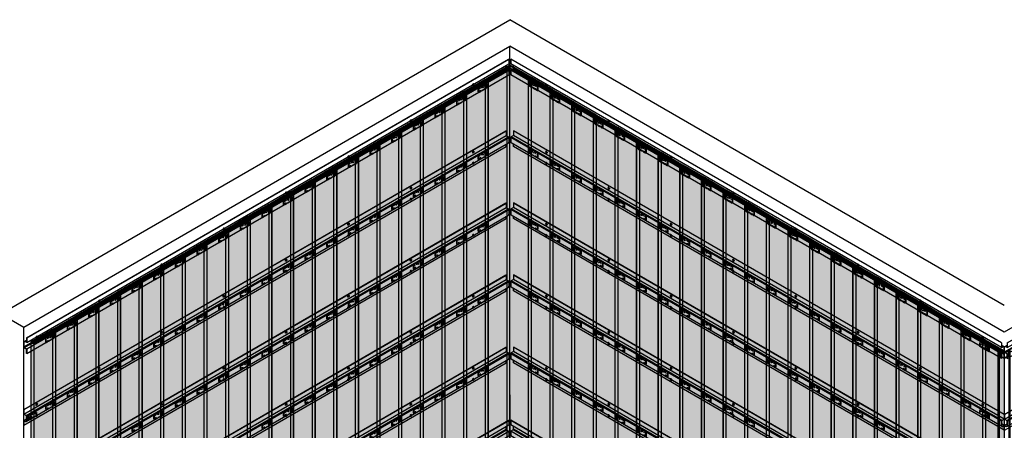
# Model space of a CAD drawing. Units: millimetres. Extents: x 322183 to 438964, y -741195 to -676599.
# Drawn here: x 329274 to 334832, y -683322 to -681008 of the extents above; entities that cross this region are included whole.
import ezdxf

# ---------------------------------------------------------------- set-up
doc = ezdxf.new("R2010")
doc.units = ezdxf.units.MM
doc.linetypes.add('DASH2', pattern=[0.75, 0.5, -0.25])
for name, color, linetype in [('GUIDE LINE', 252, 'Continuous'), ('HATCHANNEL', 70, 'Continuous'), ('SCREWS', 10, 'Continuous')]:
    doc.layers.add(name, color=color, linetype=linetype)
doc.layers.add('HF Clip', color=11, linetype='Continuous', lineweight=5)
doc.layers.add('Wall', color=4, linetype='Continuous', lineweight=30)

# ---------------------------------------------------------------- blocks, each defined once
blk = doc.blocks.new('REVERSE HC FOR VC')
at = {"layer": 'Wall', "color": 3}
for p, q in [((-1, 13.7), (2720.5, 1585)), ((0, 13.1), (2721.6, 1584.4)), ((0, -13.1), (2721.6, 1558.2)), ((2720.5, 1585), (2721.6, 1584.4)), ((2721.6, 1584.4), (2721.6, 1558.2)), ((-15.4, -37.5), (2706.2, 1533.8)), ((-13.4, -41), (2708.2, 1530.3)), ((0, -48.7), (2721.6, 1522.6)), ((2706.2, 1533.8), (2706.2, 1549.3)), ((2708.2, 1530.3), (2721.6, 1522.6)), ((2721.6, 1522.6), (2721.6, 1496.4)), ((0, -74.9), (2721.6, 1496.4)), ((-14, -6.7), (-1, 0.7)), ((-1, 13.7), (0, 13.1)), ((-1, 13.7), (-1, -11.3)), ((0, 13.1), (0, -13.1)), ((-16.5, -11.1), (-16.5, -37.5)), ((-15.4, -37.5), (-15.4, -11.1)), ((-14, -41.8), (-1, -49.3)), ((-13.4, -41), (0, -48.7)), ((0, -13.1), (-9.4, -7.7)), ((-1, -11.3), (-9, -6.7)), ((-1, -74.3), (-1, -49.3)), ((0, -48.7), (0, -74.9)), ((0, -74.9), (-1, -74.3))]:
    blk.add_line(p, q, dxfattribs=at)
for centre, radius, start, end in [((2710.2, 1533.8), 4, 180, 240), ((-11.5, -11.1), 5, 60, 180), ((-11.5, -37.5), 5, 180, 240), ((-11.4, -11.1), 4, 60, 180), ((-11.4, -37.5), 4, 180, 240)]:
    blk.add_arc(centre, radius, start, end, dxfattribs=at)
blk = doc.blocks.new('HATCHANNEL VC')
at = {"layer": 'Wall', "color": 3}
for p, q in [((-2784.2, 1637.2), (-2785.3, 1636.6)), ((-15.4, 37.4), (-2785.3, 1636.6)), ((-2785.3, 1636.6), (-2785.3, 1610.4)), ((-14.4, 38), (-2784.2, 1637.2)), ((-15.4, 11.2), (-2785.3, 1610.4)), ((-2771.8, 1582.5), (-2785.3, 1574.8)), ((-15.4, -24.4), (-2785.3, 1574.8)), ((-2785.3, 1574.8), (-2785.3, 1548.6)), ((-2, -16.6), (-2771.8, 1582.5)), ((-2769.8, 1586), (-2769.8, 1601.5)), ((0, -13.2), (-2769.8, 1586)), ((-15.4, -50.6), (-2785.3, 1548.6)), ((-14.4, 38), (-15.4, 37.4)), ((-15.4, 37.4), (-15.4, 11.2)), ((-15.4, 11.2), (-6, 16.6)), ((-14.4, 38), (-14.4, 13)), ((-1.5, 17.6), (-14.4, 25)), ((-14.4, 13), (-6.5, 17.6)), ((0, -13.2), (0, 13.2)), ((1, 13.2), (1, -13.2)), ((-2, -16.6), (-15.4, -24.4)), ((-15.4, -24.4), (-15.4, -50.6)), ((-15.4, -50.6), (-14.4, -50)), ((-1.5, -17.5), (-14.4, -25)), ((-14.4, -50), (-14.4, -25))]:
    blk.add_line(p, q, dxfattribs=at)
for centre, radius, start, end in [((-2773.8, 1586), 4, 300, 0), ((-4, 13.2), 5, 0, 120), ((-4, 13.2), 4, 0, 120), ((-4, -13.2), 4, 300, 0), ((-4, -13.2), 5, 300, 0)]:
    blk.add_arc(centre, radius, start, end, dxfattribs=at)
blk = doc.blocks.new('HC FOR VC')
at = {"layer": 'Wall', "color": 3}
for p, q in [((-1, 13.1), (2720.5, 1584.4)), ((0, 12.5), (2721.6, 1583.8)), ((0, -12.5), (2721.6, 1558.8)), ((2720.5, 1584.4), (2721.6, 1583.8)), ((2721.6, 1583.8), (2721.6, 1558.8)), ((2721.6, 1558.8), (2734.5, 1551.3)), ((12.9, -20), (2734.5, 1551.3)), ((12.9, -55.1), (2734.5, 1516.2)), ((15.4, -24.3), (2737, 1547)), ((2721.6, 1495.8), (2721.6, 1508.8)), ((2737, 1547), (2737, 1520.6)), ((0, -75.5), (2721.6, 1495.8)), ((-1, 13.1), (-1, -13.1)), ((-1, 13.1), (0, 12.5)), ((0, 12.5), (0, -12.5)), ((12.4, -20.8), (-1, -13.1)), ((-1, -48.7), (14.4, -39.8)), ((-1, -48.7), (-1, -74.9)), ((-1, -48.7), (8.4, -54.1)), ((0, -12.5), (12.9, -20)), ((7.9, -55.1), (0, -50.5)), ((0, -75.5), (0, -50.5)), ((14.4, -50.7), (14.4, -24.3)), ((15.4, -24.3), (15.4, -50.7)), ((-1, -74.9), (0, -75.5))]:
    blk.add_line(p, q, dxfattribs=at)
for centre, radius, start, end in [((2732, 1547), 5, 0, 60), ((2732, 1520.6), 5, 300, 0), ((10.4, -50.7), 5, 240, 0), ((10.4, -50.7), 4, 240, 0), ((10.4, -24.3), 4, 0, 60), ((10.4, -24.3), 5, 0, 60)]:
    blk.add_arc(centre, radius, start, end, dxfattribs=at)
blk = doc.blocks.new('SCREW HEAD FOR VERTICAL')
at = {"layer": 'SCREWS'}
for p, q in [((-0.3, 0.8), (-0.3, 2.6)), ((0.3, 1.4), (0.3, 3)), ((0.8, 0.1), (2.4, 1)), ((1, 1), (2.4, 1.7)), ((-3, -5.2), (-3.4, -4.9)), ((-2.4, -1), (-0.8, -0.1)), ((-2.4, -1.7), (-1, -1)), ((-0.3, -3), (-0.3, -1.4)), ((0.3, -2.6), (0.3, -0.8))]:
    blk.add_line(p, q, dxfattribs=at)
for centre, radius, start, end in [((-1.3, 0.8), 1, 300, 0), ((0.8, 1.4), 0.5, 180, 300), ((1.3, -0.8), 1, 120, 180), ((-0.8, -1.4), 0.5, 0, 120)]:
    blk.add_arc(centre, radius, start, end, dxfattribs=at)
for centre, major_axis, start_param, end_param in [((-0.4, 0.2), (-2.98, -5.16), 3.068867, 6.283185), ((0, 0), (-1.72, -2.98), 3.80346, 4.050522), ((0, 0), (-1.72, -2.98), 2.232663, 2.479726), ((0, 0), (-1.72, -2.98), 5.374256, 5.621318), ((0, 0), (-1.72, -2.98), 0.661867, 0.908929)]:
    blk.add_ellipse(centre, major_axis=major_axis, ratio=0.57735, start_param=start_param, end_param=end_param, dxfattribs=at)
blk.add_ellipse((0, 0), major_axis=(-2.98, -5.16), ratio=0.57735, dxfattribs=at)
blk = doc.blocks.new('HCLIP FOR VERTICAL CLADDING')
at = {"layer": 'SCREWS'}
h = blk.add_hatch(color=2, dxfattribs=at)
h.dxf.hatch_style = 1
h.paths.add_polyline_path([(21.7, 14.9, 0.267949), (21.2, 15.8), (17.3, 18), (17.3, 2), (20.2, 0.4, 0.57735), (21.7, 1.2)])
h.paths.add_polyline_path([(21.2, 15.8, -0.267949), (21.7, 14.9), (21.7, 1.2, -0.267949), (21.2, 0.4), (22, 0.9, 0.267949), (22.5, 1.7), (22.5, 15.4, 0.267949), (22, 16.3), (18.2, 18.5), (17.3, 18)])
at = {"layer": 'HF Clip', "color": 11}
for p, q in [((13, 23.5), (-5.2, 13)), ((-5.2, -7), (-5.2, 13)), ((-5.2, 13), (0, 10)), ((18.2, 20.5), (0, 10)), ((0, 10), (0, -10)), ((19.1, 1), (0, -10)), ((11.3, 9.2), (11.3, 9.5)), ((11.3, 3.5), (11.3, 3.8)), ((17.3, 18), (18.2, 18.5)), ((17.3, 18), (17.3, 2)), ((17.3, 18), (21.2, 15.8)), ((17.3, 2), (20.2, 0.4)), ((22, 16.3), (18.2, 18.5)), ((21.2, 0.4), (22, 0.9)), ((21.7, 14.9), (21.7, 1.2)), ((22.5, 1.7), (22.5, 15.4)), ((0, -10), (-5.2, -7)), ((4.3, -0.5), (4.3, -0.3))]:
    blk.add_line(p, q, dxfattribs=at)
at = {"layer": 'HF Clip', "linetype": 'DASH2'}
for p, q in [((13, 23.5), (46.8, 43)), ((18.2, 20.5), (52, 40)), ((22.5, 3), (52, 20)), ((44.4, 32.7), (46.3, 33.7)), ((44.4, 27.7), (46.3, 28.7)), ((46.8, 43), (52, 40)), ((52, 40), (52, 20))]:
    blk.add_line(p, q, dxfattribs=at)
at = {"layer": 'HF Clip', "color": 11}
for centre, start, end in [((20.7, 1.2), 240, 0), ((20.7, 14.9), 0, 60), ((21.5, 15.4), 0, 60), ((21.5, 1.7), 300, 0)]:
    blk.add_arc(centre, 1, start, end, dxfattribs=at)
for centre, start_param, end_param in [((7.8, 1.5), 5.497787, 8.63938), ((7.8, 7.5), 2.356194, 5.228865)]:
    blk.add_ellipse(centre, major_axis=(-2.45, -4.24), ratio=0.57735, start_param=start_param, end_param=end_param, dxfattribs=at)
at = {"layer": 'HF Clip', "linetype": 'DASH2'}
blk.add_ellipse((29, 10.2), major_axis=(-1.53, -2.65), ratio=0.57735, dxfattribs=at)
for centre, start_param, end_param in [((44.4, 30.2), 3.926991, 7.068583), ((46.3, 31.2), 0.785398, 3.926991)]:
    blk.add_ellipse(centre, major_axis=(-1.53, -2.65), ratio=0.57735, start_param=start_param, end_param=end_param, dxfattribs=at)
at = {"layer": 'SCREWS'}
blk.add_blockref('SCREW HEAD FOR VERTICAL', (7.8, 4.5), dxfattribs=at)
blk = doc.blocks.new('HCLIP FOR VC')
at = {"layer": 'SCREWS'}
h = blk.add_hatch(color=2, dxfattribs=at)
h.dxf.hatch_style = 1
h.paths.add_polyline_path([(38.1, 24.4, 0.267949), (37.6, 25.3), (33.8, 27.5), (33.8, 11.5), (36.6, 9.9, 0.57735), (38.1, 10.7)])
h.paths.add_polyline_path([(37.6, 25.3, -0.267949), (38.1, 24.4), (38.1, 10.7, -0.267949), (37.6, 9.9), (38.5, 10.4, 0.267949), (39, 11.2), (39, 24.9, 0.267949), (38.5, 25.8), (34.6, 28), (33.8, 27.5)])
at = {"layer": 'HF Clip', "linetype": 'DASH2'}
for p, q in [((28.6, 32.5), (-5.2, 13)), ((-5.2, -7), (-5.2, 13)), ((-5.2, 13), (0, 10)), ((33.8, 29.5), (0, 10)), ((0, 10), (0, -10)), ((0, -10), (33.8, 9.5)), ((6.5, 1.8), (8.4, 2.8)), ((0, -10), (-5.2, -7)), ((6.5, -3.2), (8.4, -2.2))]:
    blk.add_line(p, q, dxfattribs=at)
at = {"layer": 'HF Clip', "color": 11}
for p, q in [((28.6, 32.5), (46.8, 43)), ((33.8, 29.5), (52, 40)), ((33.8, 27.5), (34.6, 28)), ((33.8, 27.5), (33.8, 11.5)), ((33.8, 27.5), (37.6, 25.3)), ((33.8, 9.5), (52, 20)), ((33.8, 11.5), (36.6, 9.9)), ((38.5, 25.8), (34.6, 28)), ((37.6, 9.9), (38.5, 10.4)), ((38.1, 24.4), (38.1, 10.7)), ((39, 11.2), (39, 24.9)), ((41.2, 20.8), (41.2, 20.9)), ((46.8, 43), (52, 40)), ((48.1, 30.5), (48.1, 30.8)), ((48.1, 24.8), (48.1, 25.1)), ((52, 40), (52, 20))]:
    blk.add_line(p, q, dxfattribs=at)
for centre, start, end in [((37.1, 10.7), 240, 0), ((37.1, 24.4), 0, 60), ((38, 24.9), 0, 60), ((38, 11.2), 300, 0)]:
    blk.add_arc(centre, 1, start, end, dxfattribs=at)
at = {"layer": 'HF Clip', "linetype": 'DASH2'}
for centre, start_param, end_param in [((6.5, -0.7), 3.926991, 7.068583), ((8.4, 0.3), 0.785398, 3.926991)]:
    blk.add_ellipse(centre, major_axis=(-1.53, -2.65), ratio=0.57735, start_param=start_param, end_param=end_param, dxfattribs=at)
blk.add_ellipse((23.8, 20.2), major_axis=(-1.53, -2.65), ratio=0.57735, dxfattribs=at)
at = {"layer": 'HF Clip', "color": 11}
for centre, start_param, end_param in [((44.7, 22.8), 5.497787, 8.63938), ((44.7, 28.8), 2.356194, 5.228865)]:
    blk.add_ellipse(centre, major_axis=(-2.45, -4.24), ratio=0.57735, start_param=start_param, end_param=end_param, dxfattribs=at)
at = {"layer": 'SCREWS'}
blk.add_blockref('SCREW HEAD FOR VERTICAL', (44.6, 25.8), dxfattribs=at)
blk = doc.blocks.new('HATCHANNEL VC 2')
at = {"layer": 'Wall', "color": 3}
for p, q in [((0, 15.5), (-2769.8, 1614.7)), ((-2769.8, 1614.7), (-2769.8, 1588.2)), ((-2754.4, 1626.5), (-2767.3, 1619)), ((2.5, 19.8), (-2767.3, 1619)), ((-2753.4, 1652.1), (-2754.4, 1651.5)), ((15.4, 52.3), (-2754.4, 1651.5)), ((-2754.4, 1651.5), (-2754.4, 1626.5)), ((15.4, 27.3), (-2754.4, 1626.5)), ((16.5, 52.9), (-2753.4, 1652.1)), ((2.5, -15.3), (-2767.3, 1583.9)), ((-2754.4, 1563.5), (-2754.4, 1576.4)), ((15.4, -35.7), (-2754.4, 1563.5)), ((0, 15.5), (0, -10.9)), ((1, -10.9), (1, 15.5)), ((16.5, -8.9), (1, 0)), ((15.4, 27.3), (2.5, 19.8)), ((3, 19), (16.5, 26.7)), ((16.5, 52.9), (15.4, 52.3)), ((15.4, 52.3), (15.4, 27.3)), ((16.5, 52.9), (16.5, 26.7)), ((16.5, -8.9), (7, -14.3)), ((7.5, -15.3), (15.4, -10.7)), ((15.4, -35.7), (15.4, -10.7)), ((16.5, -35.1), (15.4, -35.7)), ((16.5, -8.9), (16.5, -35.1))]:
    blk.add_line(p, q, dxfattribs=at)
for centre, radius, start, end in [((-2764.8, 1614.7), 5, 120, 180), ((-2764.8, 1588.2), 5, 180, 240), ((5, 15.5), 5, 120, 180), ((5, 15.5), 4, 120, 180), ((5, -10.9), 5, 180, 300), ((5, -10.9), 4, 180, 300)]:
    blk.add_arc(centre, radius, start, end, dxfattribs=at)
blk = doc.blocks.new('VC')
at = {"layer": 'Wall', "true_color": 0xcc6d28}
h = blk.add_hatch(color=32, dxfattribs=at)
h.dxf.hatch_style = 1
h.paths.add_polyline_path([(121.2, 2183.4), (0, 2113.4), (0, 0), (121.2, 70)])
h.paths.add_polyline_path([(-17.3, 10), (0, 0), (0, 2113.4), (-17.3, 2123.4)])
h.paths.add_polyline_path([(121.2, 2183.4), (103.9, 2193.4), (-17.3, 2123.4), (0, 2113.4)])
h.paths.add_polyline_path([(88.7, 2168.1), (77.4, 2174.6), (103.9, 2189.9), (115.2, 2183.4)], flags=16)
h.paths.add_polyline_path([(56.1, 2149.3), (29.6, 2134), (18.3, 2140.5), (44.8, 2155.8)], flags=16)
h.paths.add_polyline_path([(26.5, 2132.2), (0, 2116.9), (-11.3, 2123.4), (15.3, 2138.7)], flags=16)
h = blk.add_hatch(color=32, dxfattribs=at)
h.dxf.hatch_style = 1
h.paths.add_polyline_path([(15.3, 2138.7), (-11.3, 2123.4), (0, 2116.9), (15.3, 2125.7)])
h.paths.add_polyline_path([(15.3, 2138.7), (15.3, 2125.7), (26.5, 2132.2)])
h.paths.add_polyline_path([(44.8, 2155.8), (18.3, 2140.5), (29.6, 2134), (44.8, 2142.8)])
h.paths.add_polyline_path([(56.1, 2149.3), (44.8, 2155.8), (44.8, 2142.8)])
h.paths.add_polyline_path([(74.4, 2172.9), (47.9, 2157.6), (59.1, 2151.1), (74.4, 2159.9)])
h.paths.add_polyline_path([(85.6, 2166.4), (74.4, 2172.9), (74.4, 2159.9)])
h.paths.add_polyline_path([(103.9, 2189.9), (77.4, 2174.6), (88.7, 2168.1), (103.9, 2176.9)])
h.paths.add_polyline_path([(115.2, 2183.4), (103.9, 2189.9), (103.9, 2176.9)])
at = {"layer": 'Wall', "color": 3}
for p, q in [((-17.3, 2123.4), (103.9, 2193.4)), ((0, 2113.4), (121.2, 2183.4)), ((47.9, 2157.6), (74.4, 2172.9)), ((85.6, 2166.4), (74.4, 2172.9)), ((74.4, 2172.9), (74.4, 2159.9)), ((77.4, 2174.6), (103.9, 2189.9)), ((77.4, 2174.6), (88.7, 2168.1)), ((88.7, 2168.1), (115.2, 2183.4)), ((121.2, 2183.4), (103.9, 2193.4)), ((103.9, 2189.9), (103.9, 2176.9)), ((115.2, 2183.4), (103.9, 2189.9)), ((121.2, 2183.4), (121.2, 70)), ((-17.3, 2123.4), (0, 2113.4)), ((-17.3, 2123.4), (-17.3, 10)), ((-11.3, 2123.4), (15.3, 2138.7)), ((-11.3, 2123.4), (0, 2116.9)), ((0, 2116.9), (26.5, 2132.2)), ((0, 2113.4), (0, 0)), ((26.5, 2132.2), (15.3, 2138.7)), ((15.3, 2138.7), (15.3, 2125.7)), ((18.3, 2140.5), (44.8, 2155.8)), ((18.3, 2140.5), (29.6, 2134)), ((29.6, 2134), (56.1, 2149.3)), ((56.1, 2149.3), (44.8, 2155.8)), ((44.8, 2155.8), (44.8, 2142.8)), ((47.9, 2157.6), (59.1, 2151.1)), ((59.1, 2151.1), (85.6, 2166.4)), ((0, 0), (121.2, 70)), ((-17.3, 10), (0, 0))]:
    blk.add_line(p, q, dxfattribs=at)
blk = doc.blocks.new('VC TRIMMED')
at = {"layer": 'Wall', "true_color": 0xcc6d28}
h = blk.add_hatch(color=32, dxfattribs=at)
h.dxf.hatch_style = 1
h.paths.add_polyline_path([(0, 0), (-121.2, 70), (-121.2, -2043.4), (0, -2113.4)])
h.paths.add_polyline_path([(-103.9, 80), (-121.2, 70), (0, 0), (0, 3.5), (-26.5, 18.8), (-15.3, 25.3), (0, 16.5), (0, 20)])
h.paths.add_polyline_path([(-44.8, 42.4), (-18.3, 27.1), (-29.6, 20.6), (-56.1, 35.9)], flags=16)
h.paths.add_polyline_path([(-47.9, 44.1), (-59.1, 37.6), (-85.6, 52.9), (-74.4, 59.4)], flags=16)
h.paths.add_polyline_path([(-77.4, 61.2), (-88.7, 54.7), (-115.2, 70), (-103.9, 76.5)], flags=16)
h = blk.add_hatch(color=32, dxfattribs=at)
h.dxf.hatch_style = 1
h.paths.add_polyline_path([(-103.9, 76.5), (-115.2, 70), (-103.9, 63.5)])
h.paths.add_polyline_path([(-103.9, 76.5), (-103.9, 63.5), (-88.7, 54.7), (-77.4, 61.2)])
h.paths.add_polyline_path([(-74.4, 59.4), (-85.6, 52.9), (-74.4, 46.4)])
h.paths.add_polyline_path([(-74.4, 59.4), (-74.4, 46.4), (-59.1, 37.6), (-47.9, 44.1)])
h.paths.add_polyline_path([(-44.8, 42.4), (-56.1, 35.9), (-44.8, 29.4)])
h.paths.add_polyline_path([(-44.8, 42.4), (-44.8, 29.4), (-29.6, 20.6), (-18.3, 27.1)])
h.paths.add_polyline_path([(-15.3, 25.3), (-26.5, 18.8), (-15.3, 12.3)])
h.paths.add_polyline_path([(-15.3, 25.3), (-15.3, 12.3), (0, 3.5), (0, 16.5)])
at = {"layer": 'Wall', "color": 3}
for p, q in [((-121.2, 70), (-103.9, 80)), ((0, 0), (-121.2, 70)), ((-121.2, 70), (-121.2, -2043.4)), ((-115.2, 70), (-103.9, 76.5)), ((-88.7, 54.7), (-115.2, 70)), ((0, 20), (-103.9, 80)), ((-103.9, 76.5), (-103.9, 63.5)), ((-77.4, 61.2), (-103.9, 76.5)), ((-77.4, 61.2), (-88.7, 54.7)), ((-85.6, 52.9), (-74.4, 59.4)), ((-47.9, 44.1), (-74.4, 59.4)), ((-74.4, 59.4), (-74.4, 46.4)), ((-59.1, 37.6), (-85.6, 52.9)), ((-47.9, 44.1), (-59.1, 37.6)), ((-56.1, 35.9), (-44.8, 42.4)), ((-29.6, 20.6), (-56.1, 35.9)), ((-18.3, 27.1), (-44.8, 42.4)), ((-44.8, 42.4), (-44.8, 29.4)), ((-18.3, 27.1), (-29.6, 20.6)), ((-26.5, 18.8), (-15.3, 25.3)), ((0, 3.5), (-26.5, 18.8)), ((0, 16.5), (-15.3, 25.3)), ((-15.3, 25.3), (-15.3, 12.3)), ((0, 20), (0, -2113.4)), ((-0.9, -2112.9), (-122.1, -2042.9))]:
    blk.add_line(p, q, dxfattribs=at)
blk = doc.blocks.new('EXTERIOR CORNER AT FOR MULTIPURPOSE BOARD')
at = {"layer": 'Wall', "color": 3}
for p, q in [((-33.8, 18.5), (-32.9, 19)), ((-33.8, 18.5), (-32.9, 19)), ((-28.6, 15.5), (-33.8, 18.5)), ((-33.8, -4195), (-33.8, 18.5)), ((-33.8, -4195), (-33.8, 18.5)), ((-33.8, -4195), (-33.8, 18.5)), ((-28.6, 15.5), (-33.8, 18.5)), ((-33.8, -4195), (-33.8, 18.5)), ((-33.8, -4195), (-33.8, 18.5)), ((-33.8, -4195), (-33.8, 18.5)), ((-33.8, -4195), (-33.8, 18.5)), ((-32.9, 19), (0, 0)), ((-32.9, 19), (0, 0)), ((-28.6, 15.5), (-28.2, 15.8)), ((-28.6, 15.5), (-28.2, 15.8)), ((-28.6, 15.5), (-28.6, -4198)), ((-28.2, 15.8), (-23, 12.8)), ((-28.2, 15.8), (-23, 12.8)), ((-28.2, 15.8), (-28.2, -4197.8)), ((-23.4, 12.5), (-23, 12.8)), ((-23.4, 12.5), (-23, 12.8)), ((-0.5, -0.7), (-23.4, 12.5)), ((-23.4, 12.5), (-23.4, -16.1)), ((-0.5, -0.7), (-23.4, 12.5)), ((-23.4, 12.5), (-23.4, -16.1)), ((-23, 12.8), (-23, 12.3)), ((-23, 12.8), (-23, 12.3)), ((32.9, 19), (0, 0)), ((32.9, 19), (0, 0)), ((0.5, -0.7), (23.4, 12.5)), ((0.5, -0.7), (23.4, 12.5)), ((28.2, 15.8), (23, 12.8)), ((28.2, 15.8), (23, 12.8)), ((23.4, 12.5), (23, 12.8)), ((23, 12.8), (23, 12.3)), ((23.4, 12.5), (23, 12.8)), ((23, 12.8), (23, 12.3)), ((23.4, 12.5), (23.4, -16.1)), ((23.4, 12.5), (23.4, -16.1)), ((28.6, 15.5), (28.2, 15.8)), ((28.2, 15.8), (28.2, -4197.8)), ((28.6, 15.5), (28.2, 15.8)), ((28.2, 15.8), (28.2, -4197.8)), ((28.6, 15.5), (33.8, 18.5)), ((28.6, 15.5), (33.8, 18.5)), ((28.6, 15.5), (28.6, -4198)), ((28.6, 15.5), (28.6, -4198)), ((33.8, 18.5), (32.9, 19)), ((33.8, 18.5), (32.9, 19)), ((33.8, -4195), (33.8, 18.5)), ((33.8, -4195), (33.8, 18.5)), ((33.8, -4195), (33.8, 18.5)), ((33.8, -4195), (33.8, 18.5)), ((33.8, -4195), (33.8, 18.5)), ((33.8, -4195), (33.8, 18.5)), ((33.8, -4195), (33.8, 18.5)), ((33.8, -4195), (33.8, 18.5)), ((-26, -14.5), (-26.9, -15)), ((0, -30.6), (-26.9, -15)), ((-26.9, -4228.6), (-26.9, -15)), ((-26, -14.5), (-0.5, -29.3)), ((-0.5, -29.3), (-0.5, -0.7)), ((-0.5, -29.3), (-0.5, -0.7)), ((0, -30.6), (26.9, -15)), ((0, -30.6), (26.9, -15)), ((0, -30.6), (0, -4244.1)), ((0, -30.6), (0, -4244.1)), ((0.5, -29.3), (0.5, -0.7)), ((0.5, -29.3), (0.5, -0.7)), ((26, -14.5), (0.5, -29.3)), ((26, -14.5), (0.5, -29.3)), ((26, -14.5), (26.9, -15)), ((26, -14.5), (26.9, -15)), ((26.9, -4228.6), (26.9, -15)), ((26.9, -4228.6), (26.9, -15)), ((26.9, -4228.6), (26.9, -15)), ((26.9, -4228.6), (26.9, -15)), ((26.9, -4228.6), (26.9, -15)), ((26.9, -4228.6), (26.9, -15)), ((26.9, -4228.6), (26.9, -15)), ((26.9, -4228.6), (26.9, -15)), ((-28.6, -4198), (-33.8, -4195)), ((-28.6, -4198), (-28.2, -4197.8)), ((-28.2, -4197.8), (-26.9, -4198.5)), ((28.2, -4197.8), (26.9, -4198.5)), ((28.2, -4197.8), (26.9, -4198.5)), ((28.6, -4198), (28.2, -4197.8)), ((28.6, -4198), (28.2, -4197.8)), ((28.6, -4198), (33.8, -4195)), ((28.6, -4198), (33.8, -4195)), ((0, -4244.1), (-26.9, -4228.6)), ((0, -4244.1), (-26.9, -4228.6)), ((0, -4244.1), (26.9, -4228.6)), ((0, -4244.1), (26.9, -4228.6))]:
    blk.add_line(p, q, dxfattribs=at)

msp = doc.modelspace()

# ---------------------------------------------------------------- linework, layer by layer
at = {"layer": 'Wall', "color": 4}
for p, q in [((329167, -682666.7), (332040.5, -681007.7)), ((334832.3, -682619.5), (332040.5, -681007.7)), ((329296.9, -682741.7), (332040.5, -681157.7)), ((334832.3, -682769.5), (332040.5, -681157.7)), ((337603.2, -681169.8), (334832.3, -682769.5)), ((329167, -682666.7), (329296.9, -682741.7)), ((329296.9, -687115.8), (329296.9, -682741.7)), ((329296.9, -685810.7), (329296.9, -682741.7)), ((332040.5, -683123.2), (332040.5, -685531.8)), ((332040.5, -683273.2), (332040.5, -685531.8))]:
    msp.add_line(p, q, dxfattribs=at)
at = {"layer": 'Wall'}
msp.add_line((332040.5, -685531.8), (332040.5, -681157.7), dxfattribs=at)

# ---------------------------------------------------------------- block references
at = {"layer": 'GUIDE LINE'}
for name, p in [('VC', (331918.4, -683467.2)), ('VC', (331796.3, -683537.7)), ('VC', (331674.2, -683608.2)), ('VC', (331552.1, -683678.7)), ('VC', (331429.9, -683749.2)), ('VC', (331307.8, -683819.7)), ('VC', (331185.7, -683890.2)), ('VC', (331063.6, -683960.7)), ('VC', (330941.5, -684031.2)), ('VC', (330819.4, -684101.7)), ('VC', (330697.3, -684172.2)), ('VC', (330575.2, -684242.7)), ('VC', (330453.1, -684313.2)), ('VC', (330331, -684383.7)), ('VC', (330208.8, -684454.2)), ('VC', (330086.7, -684524.7)), ('VC', (329964.6, -684595.2)), ('VC', (329842.5, -684665.7)), ('VC', (329720.4, -684736.2)), ('VC', (329598.3, -684806.7)), ('VC', (329476.2, -684877.2)), ('VC', (329354.1, -684947.7)), ('VC TRIMMED', (334830.8, -682894.3))]:
    msp.add_blockref(name, p, dxfattribs=at)
at = {"layer": 'GUIDE LINE', "xscale": -1}
for p in [(332144.4, -683456.7), (332266.5, -683527.2), (332388.6, -683597.7), (332510.7, -683668.2), (332632.8, -683738.7), (332755, -683809.2), (332877.1, -683879.7), (332999.2, -683950.2), (333121.3, -684020.7), (333243.4, -684091.2), (333365.5, -684161.7), (333487.6, -684232.2), (333609.7, -684302.7), (333731.8, -684373.2), (333853.9, -684443.7), (333976.1, -684514.2), (334098.2, -684584.7), (334220.3, -684655.2), (334342.4, -684725.7), (334464.5, -684796.2), (334586.6, -684866.7), (334708.7, -684937.2)]:
    msp.add_blockref('VC', p, dxfattribs=at)
at = {"layer": 'HATCHANNEL'}
for name, p in [('REVERSE HC FOR VC', (329313.4, -682815.1)), ('HC FOR VC', (329298, -683218.4)), ('HC FOR VC', (329298, -683624.8)), ('HC FOR VC', (329298, -684031.2)), ('HC FOR VC', (329298, -684437.6)), ('REVERSE HC FOR VC', (329313.4, -684850.6))]:
    msp.add_blockref(name, p, dxfattribs=at)
at = {"layer": 'SCREWS'}
for name, p in [('HATCHANNEL VC', (334831.3, -682867.2)), ('SCREW HEAD FOR VERTICAL', (331834.1, -681375.1)), ('HCLIP FOR VC', (331866.4, -681408.9)), ('HCLIP FOR VC', (331744.3, -681479.4)), ('HCLIP FOR VC', (331622.2, -681549.9)), ('SCREW HEAD FOR VERTICAL', (331482.2, -681578.3)), ('HCLIP FOR VC', (331500.1, -681620.4)), ('HCLIP FOR VC', (331378, -681690.9)), ('HATCHANNEL VC 2', (334815.9, -683286.1)), ('HCLIP FOR VC', (331255.9, -681761.4)), ('SCREW HEAD FOR VERTICAL', (331130.2, -681781.5)), ('SCREW HEAD FOR VERTICAL', (331834.1, -681754.1)), ('HCLIP FOR VC', (331866.4, -681787.9)), ('HCLIP FOR VC', (331133.8, -681831.9)), ('HCLIP FOR VC', (331744.3, -681858.4)), ('SCREW HEAD FOR VERTICAL', (331834.1, -681817.1)), ('HCLIP FOR VC', (331011.7, -681902.4)), ('HCLIP FOR VC', (331622.2, -681928.9)), ('HCLIP FOR VC', (330889.5, -681972.9)), ('SCREW HEAD FOR VERTICAL', (331482.2, -681957.3)), ('HCLIP FOR VC', (330767.4, -682043.4)), ('SCREW HEAD FOR VERTICAL', (330778.3, -681984.7)), ('HCLIP FOR VC', (331500.1, -681999.4)), ('HCLIP FOR VC', (331378, -682069.9)), ('SCREW HEAD FOR VERTICAL', (331482.2, -682020.3)), ('HATCHANNEL VC 2', (334815.9, -683692.5)), ('HCLIP FOR VC', (330645.3, -682113.9)), ('HCLIP FOR VC', (331255.9, -682140.4)), ('HCLIP FOR VC', (330523.2, -682184.4)), ('SCREW HEAD FOR VERTICAL', (331130.2, -682160.5)), ('HCLIP FOR VC', (331133.8, -682210.9)), ('HCLIP FOR VC', (331866.4, -682194.3)), ('HCLIP FOR VC', (330401.1, -682254.9)), ('SCREW HEAD FOR VERTICAL', (330426.3, -682187.9)), ('SCREW HEAD FOR VERTICAL', (331130.2, -682223.5)), ('HCLIP FOR VC', (331744.3, -682264.8)), ('SCREW HEAD FOR VERTICAL', (331834.1, -682223.5)), ('HCLIP FOR VC', (330279, -682325.4)), ('HCLIP FOR VC', (331011.7, -682281.4)), ('HCLIP FOR VC', (330889.5, -682351.9)), ('HCLIP FOR VC', (331622.2, -682335.3)), ('SCREW HEAD FOR VERTICAL', (330074.4, -682391.1)), ('HCLIP FOR VC', (330156.9, -682395.9)), ('HCLIP FOR VC', (330767.4, -682422.4)), ('SCREW HEAD FOR VERTICAL', (330778.3, -682363.7)), ('SCREW HEAD FOR VERTICAL', (331482.2, -682363.7)), ('HCLIP FOR VC', (331500.1, -682405.8)), ('HCLIP FOR VC', (330034.8, -682466.4)), ('HCLIP FOR VC', (330645.3, -682492.9)), ('SCREW HEAD FOR VERTICAL', (330778.3, -682426.7)), ('HCLIP FOR VC', (331378, -682476.3)), ('SCREW HEAD FOR VERTICAL', (331482.2, -682426.7)), ('HATCHANNEL VC 2', (334815.9, -684098.9)), ('HCLIP FOR VC', (329912.7, -682536.9)), ('HCLIP FOR VC', (331255.9, -682546.8)), ('HCLIP FOR VC', (329790.6, -682607.4)), ('SCREW HEAD FOR VERTICAL', (330426.3, -682566.9)), ('HCLIP FOR VC', (330523.2, -682563.4)), ('SCREW HEAD FOR VERTICAL', (331130.2, -682566.9)), ('SCREW HEAD FOR VERTICAL', (331834.1, -682566.9)), ('HCLIP FOR VC', (331866.4, -682600.7)), ('SCREW HEAD FOR VERTICAL', (329722.4, -682594.3)), ('HCLIP FOR VC', (330401.1, -682633.9)), ('HCLIP FOR VC', (331133.8, -682617.3)), ('HCLIP FOR VC', (329668.4, -682677.9)), ('HCLIP FOR VC', (330279, -682704.4)), ('SCREW HEAD FOR VERTICAL', (330426.3, -682629.9)), ('HCLIP FOR VC', (331011.7, -682687.8)), ('SCREW HEAD FOR VERTICAL', (331130.2, -682629.9)), ('HCLIP FOR VC', (331744.3, -682671.2)), ('SCREW HEAD FOR VERTICAL', (331834.1, -682629.9)), ('HCLIP FOR VC', (329546.3, -682748.4)), ('HCLIP FOR VC', (330156.9, -682774.9)), ('HCLIP FOR VC', (330889.5, -682758.3)), ('HCLIP FOR VC', (331622.2, -682741.7)), ('HCLIP FOR VC', (329424.2, -682818.9)), ('SCREW HEAD FOR VERTICAL', (330074.4, -682770.1)), ('HCLIP FOR VC', (330767.4, -682828.8)), ('SCREW HEAD FOR VERTICAL', (330778.3, -682770.1)), ('SCREW HEAD FOR VERTICAL', (331482.2, -682770.1)), ('HCLIP FOR VC', (331500.1, -682812.2)), ('SCREW HEAD FOR VERTICAL', (329370.5, -682797.5)), ('HCLIP FOR VC', (330034.8, -682845.4)), ('SCREW HEAD FOR VERTICAL', (330074.4, -682833.1)), ('SCREW HEAD FOR VERTICAL', (330778.3, -682833.1)), ('HCLIP FOR VC', (331378, -682882.7)), ('SCREW HEAD FOR VERTICAL', (331482.2, -682833.1)), ('HCLIP FOR VC', (329912.7, -682915.9)), ('HCLIP FOR VC', (330645.3, -682899.3)), ('HATCHANNEL VC 2', (334815.9, -684505.3)), ('HCLIP FOR VC', (329790.6, -682986.4)), ('HCLIP FOR VC', (330523.2, -682969.8)), ('HCLIP FOR VC', (331255.9, -682953.2)), ('SCREW HEAD FOR VERTICAL', (329722.4, -682973.3)), ('HCLIP FOR VC', (330401.1, -683040.3)), ('SCREW HEAD FOR VERTICAL', (330426.3, -682973.3)), ('SCREW HEAD FOR VERTICAL', (331130.2, -682973.3)), ('HCLIP FOR VC', (331133.8, -683023.7)), ('SCREW HEAD FOR VERTICAL', (331834.1, -682973.3)), ('HCLIP FOR VC', (331866.4, -683007.1)), ('HCLIP FOR VC', (329668.4, -683056.9)), ('SCREW HEAD FOR VERTICAL', (329722.4, -683036.3)), ('SCREW HEAD FOR VERTICAL', (330426.3, -683036.3)), ('HCLIP FOR VC', (331011.7, -683094.2)), ('SCREW HEAD FOR VERTICAL', (331130.2, -683036.3)), ('HCLIP FOR VC', (331744.3, -683077.6)), ('SCREW HEAD FOR VERTICAL', (331834.1, -683036.3)), ('HCLIP FOR VC', (329546.3, -683127.4)), ('HCLIP FOR VC', (330279, -683110.8)), ('HCLIP FOR VC', (330889.5, -683164.7)), ('HCLIP FOR VC', (331622.2, -683148.1)), ('SCREW HEAD FOR VERTICAL', (329370.5, -683176.5)), ('HCLIP FOR VC', (329424.2, -683197.9)), ('SCREW HEAD FOR VERTICAL', (330074.4, -683176.5)), ('HCLIP FOR VC', (330156.9, -683181.3)), ('SCREW HEAD FOR VERTICAL', (330778.3, -683176.5)), ('SCREW HEAD FOR VERTICAL', (331482.2, -683176.5)), ('HCLIP FOR VC', (331500.1, -683218.6)), ('HCLIP FOR VERTICAL CLADDING', (329318.6, -683258.9)), ('HCLIP FOR VC', (330034.8, -683251.8)), ('HCLIP FOR VC', (330767.4, -683235.2)), ('SCREW HEAD FOR VERTICAL', (329370.5, -683239.5)), ('HCLIP FOR VC', (329912.7, -683322.3)), ('SCREW HEAD FOR VERTICAL', (330074.4, -683239.5)), ('HCLIP FOR VC', (330645.3, -683305.7)), ('SCREW HEAD FOR VERTICAL', (330778.3, -683239.5)), ('HCLIP FOR VC', (331378, -683289.1)), ('SCREW HEAD FOR VERTICAL', (331482.2, -683239.5)), ('HATCHANNEL VC', (334831.3, -684902.8)), ('HCLIP FOR VC', (331255.9, -683359.6))]:
    msp.add_blockref(name, p, dxfattribs=at)
at = {"layer": 'SCREWS', "xscale": -1}
for name, p in [('HATCHANNEL VC', (334833.4, -682867.2)), ('HCLIP FOR VC', (332196.4, -681398.4)), ('SCREW HEAD FOR VERTICAL', (332246.8, -681375.1)), ('HCLIP FOR VC', (332318.5, -681468.9)), ('HCLIP FOR VC', (332440.6, -681539.4)), ('HCLIP FOR VC', (332562.7, -681609.9)), ('SCREW HEAD FOR VERTICAL', (332598.8, -681578.3)), ('HCLIP FOR VC', (332684.8, -681680.4)), ('HCLIP FOR VC', (332806.9, -681750.9)), ('HCLIP FOR VC', (332196.4, -681777.4)), ('SCREW HEAD FOR VERTICAL', (332246.8, -681754.1)), ('HCLIP FOR VC', (332929, -681821.4)), ('SCREW HEAD FOR VERTICAL', (332950.7, -681781.5)), ('SCREW HEAD FOR VERTICAL', (332246.8, -681817.1)), ('HCLIP FOR VC', (332318.5, -681847.9)), ('HCLIP FOR VC', (332440.6, -681918.4)), ('HCLIP FOR VC', (333051.1, -681891.9)), ('HCLIP FOR VC', (332562.7, -681988.9)), ('SCREW HEAD FOR VERTICAL', (332598.8, -681957.3)), ('HCLIP FOR VC', (333173.2, -681962.4)), ('HCLIP FOR VC', (333295.4, -682032.9)), ('SCREW HEAD FOR VERTICAL', (333302.7, -681984.7)), ('SCREW HEAD FOR VERTICAL', (332598.8, -682020.3)), ('HCLIP FOR VC', (332684.8, -682059.4)), ('HCLIP FOR VC', (333417.5, -682103.4)), ('HCLIP FOR VC', (332806.9, -682129.9)), ('HCLIP FOR VC', (332196.4, -682183.8)), ('SCREW HEAD FOR VERTICAL', (332246.8, -682160.5)), ('HCLIP FOR VC', (332929, -682200.4)), ('SCREW HEAD FOR VERTICAL', (332950.7, -682160.5)), ('HCLIP FOR VC', (333539.6, -682173.9)), ('SCREW HEAD FOR VERTICAL', (332246.8, -682223.5)), ('HCLIP FOR VC', (332318.5, -682254.3)), ('SCREW HEAD FOR VERTICAL', (332950.7, -682223.5)), ('HCLIP FOR VC', (333051.1, -682270.9)), ('HCLIP FOR VC', (333661.7, -682244.4)), ('SCREW HEAD FOR VERTICAL', (333654.6, -682187.9)), ('HCLIP FOR VC', (332440.6, -682324.8)), ('HCLIP FOR VC', (333783.8, -682314.9)), ('HCLIP FOR VC', (333173.2, -682341.4)), ('HCLIP FOR VC', (333905.9, -682385.4)), ('HCLIP FOR VC', (332562.7, -682395.3)), ('SCREW HEAD FOR VERTICAL', (332598.8, -682363.7)), ('HCLIP FOR VC', (333295.4, -682411.9)), ('SCREW HEAD FOR VERTICAL', (333302.7, -682363.7)), ('SCREW HEAD FOR VERTICAL', (334006.6, -682391.1)), ('SCREW HEAD FOR VERTICAL', (332598.8, -682426.7)), ('HCLIP FOR VC', (332684.8, -682465.8)), ('SCREW HEAD FOR VERTICAL', (333302.7, -682426.7)), ('HCLIP FOR VC', (333417.5, -682482.4)), ('HCLIP FOR VC', (334028, -682455.9)), ('HCLIP FOR VC', (332806.9, -682536.3)), ('HCLIP FOR VC', (333539.6, -682552.9)), ('HCLIP FOR VC', (334150.1, -682526.4)), ('HCLIP FOR VC', (332196.4, -682590.2)), ('SCREW HEAD FOR VERTICAL', (332246.8, -682566.9)), ('HCLIP FOR VC', (332929, -682606.8)), ('SCREW HEAD FOR VERTICAL', (332950.7, -682566.9)), ('SCREW HEAD FOR VERTICAL', (333654.6, -682566.9)), ('HCLIP FOR VC', (334272.2, -682596.9)), ('HCLIP FOR VC', (332318.5, -682660.7)), ('HCLIP FOR VC', (333661.7, -682623.4)), ('SCREW HEAD FOR VERTICAL', (334358.6, -682594.3)), ('SCREW HEAD FOR VERTICAL', (332246.8, -682629.9)), ('SCREW HEAD FOR VERTICAL', (332950.7, -682629.9)), ('HCLIP FOR VC', (333051.1, -682677.3)), ('SCREW HEAD FOR VERTICAL', (333654.6, -682629.9)), ('HCLIP FOR VC', (333783.8, -682693.9)), ('HCLIP FOR VC', (334394.3, -682667.4)), ('HCLIP FOR VC', (332440.6, -682731.2)), ('HCLIP FOR VC', (333173.2, -682747.8)), ('HCLIP FOR VC', (333905.9, -682764.4)), ('HCLIP FOR VC', (334516.5, -682737.9)), ('HCLIP FOR VC', (332562.7, -682801.7)), ('SCREW HEAD FOR VERTICAL', (332598.8, -682770.1)), ('HCLIP FOR VC', (333295.4, -682818.3)), ('SCREW HEAD FOR VERTICAL', (333302.7, -682770.1)), ('SCREW HEAD FOR VERTICAL', (334006.6, -682770.1)), ('HCLIP FOR VC', (334638.6, -682808.4)), ('SCREW HEAD FOR VERTICAL', (332598.8, -682833.1)), ('HCLIP FOR VC', (332684.8, -682872.2)), ('SCREW HEAD FOR VERTICAL', (333302.7, -682833.1)), ('HCLIP FOR VC', (334028, -682834.9)), ('SCREW HEAD FOR VERTICAL', (334006.6, -682833.1)), ('HCLIP FOR VERTICAL CLADDING', (334744.2, -682869.4)), ('SCREW HEAD FOR VERTICAL', (334710.5, -682797.5)), ('HCLIP FOR VC', (333417.5, -682888.8)), ('HCLIP FOR VC', (334150.1, -682905.4)), ('HCLIP FOR VC', (332196.4, -682996.6)), ('HCLIP FOR VC', (332806.9, -682942.7)), ('HCLIP FOR VC', (333539.6, -682959.3)), ('HCLIP FOR VC', (334272.2, -682975.9)), ('SCREW HEAD FOR VERTICAL', (332246.8, -682973.3)), ('HCLIP FOR VC', (332929, -683013.2)), ('SCREW HEAD FOR VERTICAL', (332950.7, -682973.3)), ('HCLIP FOR VC', (333661.7, -683029.8)), ('SCREW HEAD FOR VERTICAL', (333654.6, -682973.3)), ('HCLIP FOR VC', (334394.3, -683046.4)), ('SCREW HEAD FOR VERTICAL', (334358.6, -682973.3)), ('SCREW HEAD FOR VERTICAL', (332246.8, -683036.3)), ('HCLIP FOR VC', (332318.5, -683067.1)), ('SCREW HEAD FOR VERTICAL', (332950.7, -683036.3)), ('HCLIP FOR VC', (333051.1, -683083.7)), ('SCREW HEAD FOR VERTICAL', (333654.6, -683036.3)), ('HCLIP FOR VC', (333783.8, -683100.3)), ('SCREW HEAD FOR VERTICAL', (334358.6, -683036.3)), ('HCLIP FOR VC', (332440.6, -683137.6)), ('HCLIP FOR VC', (333173.2, -683154.2)), ('HCLIP FOR VC', (334516.5, -683116.9)), ('HCLIP FOR VC', (332562.7, -683208.1)), ('SCREW HEAD FOR VERTICAL', (332598.8, -683176.5)), ('SCREW HEAD FOR VERTICAL', (333302.7, -683176.5)), ('HCLIP FOR VC', (333905.9, -683170.8)), ('SCREW HEAD FOR VERTICAL', (334006.6, -683176.5)), ('HCLIP FOR VC', (334638.6, -683187.4)), ('SCREW HEAD FOR VERTICAL', (334710.5, -683176.5)), ('HCLIP FOR VC', (333295.4, -683224.7)), ('HCLIP FOR VC', (334028, -683241.3)), ('HCLIP FOR VERTICAL CLADDING', (334744.2, -683248.4)), ('SCREW HEAD FOR VERTICAL', (332598.8, -683239.5)), ('HCLIP FOR VC', (332684.8, -683278.6)), ('SCREW HEAD FOR VERTICAL', (333302.7, -683239.5)), ('HCLIP FOR VC', (333417.5, -683295.2)), ('SCREW HEAD FOR VERTICAL', (334006.6, -683239.5)), ('HCLIP FOR VC', (334150.1, -683311.8)), ('SCREW HEAD FOR VERTICAL', (334710.5, -683239.5)), ('HATCHANNEL VC', (334833.4, -684902.8)), ('HCLIP FOR VC', (332806.9, -683349.1))]:
    msp.add_blockref(name, p, dxfattribs=at)
at = {"layer": 'SCREWS', "xscale": -1, "rotation": 359.9999999999578}
msp.add_blockref('HATCHANNEL VC 2', (334848.8, -683286.1), dxfattribs=at)
at = {"layer": 'Wall'}
msp.add_blockref('EXTERIOR CORNER AT FOR MULTIPURPOSE BOARD', (334832.3, -682886.8), dxfattribs=at)

doc.saveas('drawing.dxf')
